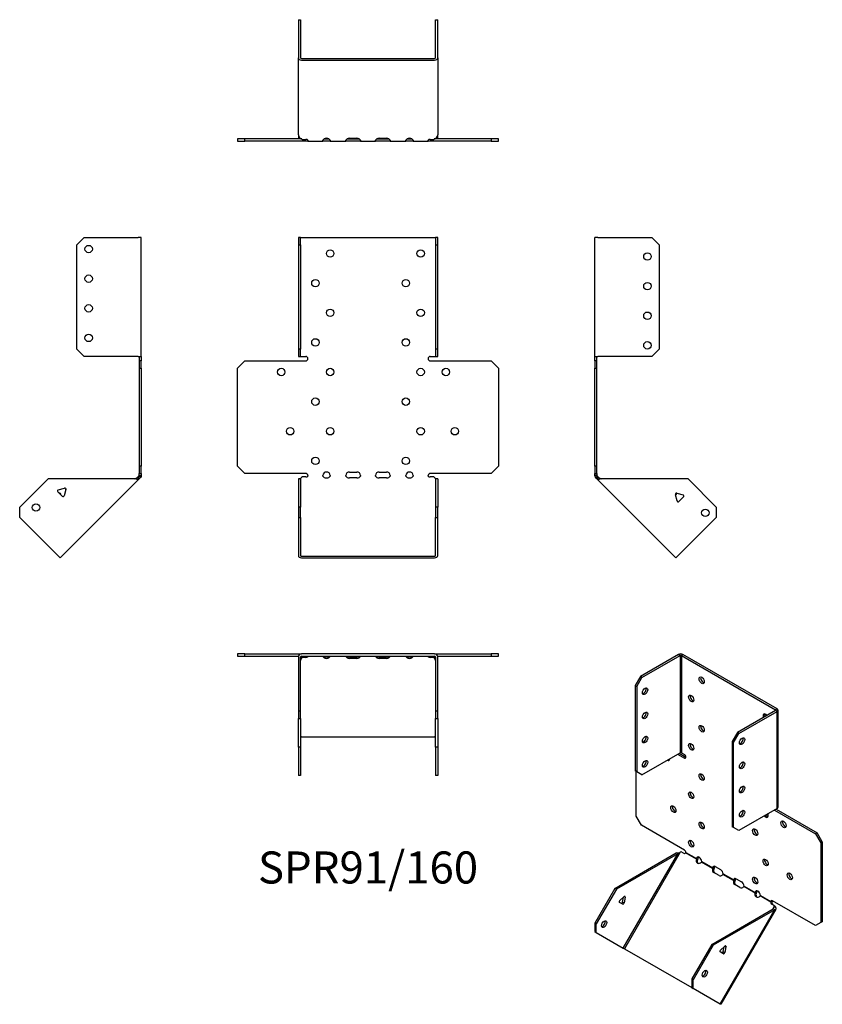
# Model space of a CAD drawing. Units: millimetres. Extents: x -235 to 306, y -357 to 308.
import ezdxf

# ---------------------------------------------------------------- set-up
doc = ezdxf.new("R2010")
doc.units = ezdxf.units.MM
doc.styles.get("Standard").update_dxf_attribs({"font": 'arial.ttf'})

# ---------------------------------------------------------------- blocks, each defined once
blk = doc.blocks.new('SPR91_160-Front')
for p, q in [((-47, 160.67), (-47, 155.67)), ((-45.5, 160.67), (-47, 160.67)), ((-45.5, 155.67), (-45.5, 160.67)), ((-45.5, 160.67), (-44.9, 160.67)), ((-44.9, 160.67), (44.9, 160.67)), ((44.9, 160.67), (45.5, 160.67)), ((47, 160.67), (45.5, 160.67)), ((45.5, 160.67), (45.5, 155.67)), ((47, 155.67), (47, 160.67)), ((-47, 155.67), (-45.5, 155.67)), ((-47, 155.67), (-47, 85.27)), ((-45.5, 155.67), (-45.5, 85.27)), ((45.5, 155.67), (47, 155.67)), ((45.5, 155.67), (45.5, 85.27)), ((47, 85.27), (47, 155.67)), ((-47, 85.27), (-47, 80.27)), ((-45.5, 85.27), (-47, 85.27)), ((-47, 80.27), (-45.5, 80.27)), ((-45.5, 80.27), (-45.5, 85.27)), ((-45.5, 80.27), (-44.9, 80.27)), ((-44.9, 80.27), (-42, 80.27)), ((42, 80.27), (44.9, 80.27)), ((44.9, 80.27), (45.5, 80.27)), ((47, 85.27), (45.5, 85.27)), ((45.5, 85.27), (45.5, 80.27)), ((45.5, 80.27), (47, 80.27)), ((47, 80.27), (47, 85.27)), ((-88.03, 72.27), (-83.03, 77.27)), ((-83.03, 77.27), (-42, 77.27)), ((42, 77.27), (83.03, 77.27)), ((83.03, 77.27), (88.03, 72.27)), ((-88.03, 6.27), (-88.03, 72.27)), ((88.03, 72.27), (88.03, 6.27)), ((-83.03, 1.27), (-88.03, 6.27)), ((-42, 1.27), (-83.03, 1.27)), ((-12.5, 2.27), (-7.5, 2.27)), ((7.5, 2.27), (12.5, 2.27)), ((83.03, 1.27), (42, 1.27)), ((88.03, 6.27), (83.03, 1.27)), ((-45.5, -2.26), (-47, -2.26)), ((-47, -2.26), (-47, -21.36)), ((-45.5, -2.26), (-45.5, -21.36)), ((-44.29, -1.04), (-44.9, -1.47)), ((-42, -1.04), (-44.29, -1.04)), ((-7.5, -1.74), (-12.5, -1.74)), ((12.5, -1.74), (7.5, -1.74)), ((44.29, -1.04), (42, -1.04)), ((44.9, -1.47), (44.29, -1.04)), ((45.5, -2.26), (45.5, -21.36)), ((47, -2.26), (45.5, -2.26)), ((47, -2.26), (47, -21.36)), ((-47, -21.36), (-47, -28.43)), ((-45.5, -21.36), (-47, -21.36)), ((-45.5, -28.43), (-45.5, -21.36)), ((47, -21.36), (45.5, -21.36)), ((45.5, -21.36), (45.5, -28.43)), ((47, -28.43), (47, -21.36)), ((-47, -28.43), (-45.5, -28.43)), ((-47, -28.43), (-47, -54.16)), ((-45.5, -28.43), (-45.5, -54.16)), ((45.5, -28.43), (47, -28.43)), ((45.5, -54.16), (45.5, -28.43)), ((47, -54.16), (47, -28.43)), ((-44.9, -54.59), (44.9, -54.59)), ((-44.9, -55.65), (44.9, -55.65))]:
    blk.add_line(p, q)
for centre in [(-25.5, 149.77), (35.5, 149.77), (-35.5, 129.77), (25.5, 129.77), (-25.5, 109.77), (35.5, 109.77), (-35.5, 89.77), (25.5, 89.77), (-58.53, 69.77), (-25.5, 69.77), (35.5, 69.77), (52.53, 69.77), (-35.5, 49.77), (25.5, 49.77), (-52.53, 29.77), (-25.5, 29.77), (35.5, 29.77), (58.53, 29.77), (-35.5, 9.77), (25.5, 9.77)]:
    blk.add_circle(centre, 2.5)
for centre, radius, start, end in [((-42, 78.77), 1.5, 270, 90), ((42, 78.77), 1.5, 90, 270), ((-42, -0.23), 1.5, 8.80508, 90), ((-28, -0.23), 2.5, 5.2697, 174.7303), ((-12.5, -0.23), 2.5, 90, 174.7303), ((-7.5, -0.23), 2.5, 5.2697, 90), ((7.5, -0.23), 2.5, 90, 174.7303), ((12.5, -0.23), 2.5, 5.2697, 90), ((28, -0.23), 2.5, 5.2697, 174.7303), ((42, -0.23), 1.5, 90, 171.19492)]:
    blk.add_arc(centre, radius, start, end)
for centre, major_axis, start_param, end_param in [((-42, 0.02), (-1.5, 0), 1.570796, 2.705255), ((-28, 0.02), (2.5, 0), 3.397966, 6.026812), ((-12.5, 0.02), (-2.5, 0), 0.256373, 1.570796), ((-7.5, 0.02), (2.5, 0), 4.712389, 6.026812), ((7.5, 0.02), (-2.5, 0), 0.256373, 1.570796), ((12.5, 0.02), (2.5, 0), 4.712389, 6.026812), ((28, 0.02), (2.5, 0), 3.397966, 6.026812), ((42, 0.02), (-1.5, 0), 0.436338, 1.570796), ((-44.9, -54.16), (-2.1, 0), 0, 1.570796), ((-44.9, -54.16), (-0.6, 0), 0, 1.570796), ((44.9, -54.16), (0.6, 0), 4.712389, 6.283185), ((44.9, -54.16), (2.1, 0), 4.712389, 6.283185)]:
    blk.add_ellipse(centre, major_axis=major_axis, ratio=0.707107, start_param=start_param, end_param=end_param)
for points, knots in [([(-46, -2.26), (-46, -2.26), (-45.98, -2.26), (-45.91, -2.25), (-45.85, -2.24), (-45.72, -2.19), (-45.65, -2.16), (-45.49, -2.07), (-45.4, -2.01), (-45.29, -1.91), (-45.26, -1.88), (-45.23, -1.85)], [0, 0, 0, 0, 0.0356537, 0.0356537, 0.0703705, 0.0703705, 0.1051346, 0.1051346, 0.1398963, 0.1398963, 0.1538886, 0.1538886, 0.1538886, 0.1538886]), ([(45.23, -1.85), (45.3, -1.93), (45.39, -2), (45.56, -2.11), (45.64, -2.16), (45.78, -2.22), (45.85, -2.24), (45.94, -2.26), (45.98, -2.26), (46, -2.26), (46, -2.26), (46, -2.26)], [0, 0, 0, 0, 0.0356266, 0.0356266, 0.0703448, 0.0703448, 0.1051088, 0.1051088, 0.1398705, 0.1398705, 0.1538889, 0.1538889, 0.1538889, 0.1538889])]:
    blk.add_open_spline(points, degree=3, knots=knots)
for points in [[(-44.9, -1.47), (-45.21, -1.87), (-45.5, -2.08), (-45.5, -2.26)], [(-40.52, 0), (-40.47, -0.16), (-40.52, -0.32), (-40.64, -0.42)], [(-30.42, -0.42), (-30.49, -0.32), (-30.52, -0.16), (-30.49, 0)], [(-25.51, 0), (-25.48, -0.16), (-25.51, -0.32), (-25.58, -0.42)], [(-14.92, -0.42), (-14.99, -0.32), (-15.02, -0.16), (-14.99, 0)], [(-5.01, 0), (-4.98, -0.16), (-5.01, -0.32), (-5.08, -0.42)], [(5.08, -0.42), (5.01, -0.32), (4.98, -0.16), (5.01, 0)], [(14.99, 0), (15.02, -0.16), (14.99, -0.32), (14.92, -0.42)], [(25.58, -0.42), (25.51, -0.32), (25.48, -0.16), (25.51, 0)], [(30.49, 0), (30.52, -0.16), (30.49, -0.32), (30.42, -0.42)], [(40.64, -0.42), (40.52, -0.32), (40.47, -0.16), (40.52, 0)], [(45.5, -2.26), (45.5, -2.08), (45.21, -1.87), (44.9, -1.47)]]:
    blk.add_open_spline(points, degree=3)
blk = doc.blocks.new('SPR91_160-Left')
for p, q in [((0, 80.27), (0, 160.67)), ((2.1, 160.67), (0, 160.67)), ((2.1, 160.67), (38.5, 160.67)), ((38.5, 160.67), (43.5, 155.67)), ((43.5, 155.67), (43.5, 85.27)), ((0, 77.27), (0, 80.27)), ((0, 80.27), (2.1, 80.27)), ((1.5, 77.27), (1.5, 80.27)), ((38.5, 80.27), (2.1, 80.27)), ((43.5, 85.27), (38.5, 80.27)), ((0, 77.27), (0, 72.27)), ((1.5, 77.27), (0, 77.27)), ((1.5, 72.27), (1.5, 77.27)), ((0, 72.27), (1.5, 72.27)), ((0, 6.27), (0, 72.27)), ((1.5, 6.27), (1.5, 72.27)), ((0, 6.27), (0, 1.27)), ((1.5, 6.27), (0, 6.27)), ((0, 0), (0, 1.27)), ((0, 1.27), (1.5, 1.27)), ((1.5, 1.27), (1.5, 6.27)), ((1.5, 1.27), (1.5, 0)), ((1, 0), (0, 0)), ((1.32, -0.78), (0.62, -1.49)), ((1.23, -2.1), (0.62, -1.49)), ((1.5, 0), (1, 0)), ((2.29, -1.04), (1.23, -2.1)), ((1.66, -2.53), (1.23, -2.1)), ((1.68, -0.42), (1.32, -0.78)), ((2.36, -1.82), (1.66, -2.53)), ((54.78, -55.65), (1.66, -2.53)), ((1.68, -0.42), (2.29, -1.04)), ((2.29, -1.04), (2.72, -1.47)), ((2.72, -1.47), (2.36, -1.82)), ((62.91, -2.26), (4.36, -2.26)), ((62.91, -2.26), (82, -21.36)), ((55.28, -12.08), (54.35, -13.02)), ((55.48, -17.26), (54.36, -13.08)), ((55.34, -12.1), (59.52, -13.22)), ((59.88, -14.56), (56.82, -17.62)), ((82, -21.36), (82, -28.43)), ((82, -28.43), (56.26, -54.16)), ((56.26, -54.16), (54.78, -55.65))]:
    blk.add_line(p, q)
for centre in [(35.5, 147.77), (35.5, 127.77), (35.5, 107.77), (35.5, 87.77), (74.58, -25.24)]:
    blk.add_circle(centre, 2.5)
for centre, start, end in [((55.13, -12.87), 75, 195), ((59.32, -13.99), 315, 75), ((56.25, -17.05), 195, 315)]:
    blk.add_arc(centre, 0.8, start, end)
for points in [[(0.62, -1.49), (0.25, -1.12), (0, -0.56), (0, 0)], [(1.5, 0), (1.5, -0.16), (1.57, -0.32), (1.68, -0.42)], [(4.36, -2.26), (3.18, -2.63), (2.06, -2.93), (1.66, -2.53)], [(2.72, -1.47), (3.12, -1.87), (3.73, -2.08), (4.36, -2.26)]]:
    blk.add_open_spline(points, degree=3)
blk = doc.blocks.new('SPR91_160-Right')
for p, q in [((-43.5, 155.67), (-38.5, 160.67)), ((-38.5, 160.67), (-2.1, 160.67)), ((0, 160.67), (-2.1, 160.67)), ((0, 80.27), (0, 160.67)), ((-43.5, 85.27), (-43.5, 155.67)), ((-38.5, 80.27), (-43.5, 85.27)), ((-2.1, 80.27), (-38.5, 80.27)), ((-2.1, 80.27), (0, 80.27)), ((-1.5, 80.27), (-1.5, 77.27)), ((0, 80.27), (0, 77.27)), ((-1.5, 77.27), (-1.5, 72.27)), ((0, 77.27), (-1.5, 77.27)), ((0, 72.27), (0, 77.27)), ((-1.5, 72.27), (0, 72.27)), ((-1.5, 72.27), (-1.5, 6.27)), ((0, 72.27), (0, 6.27)), ((-1.5, 6.27), (-1.5, 1.27)), ((0, 6.27), (-1.5, 6.27)), ((-1.5, 1.27), (0, 1.27)), ((-1.5, 0), (-1.5, 1.27)), ((0, 1.27), (0, 6.27)), ((0, 1.27), (0, 0)), ((-62.91, -2.26), (-82, -21.36)), ((-4.36, -2.26), (-62.91, -2.26)), ((-1.66, -2.53), (-54.78, -55.65)), ((-2.72, -1.47), (-2.29, -1.04)), ((-2.72, -1.47), (-2.36, -1.82)), ((-2.36, -1.82), (-1.66, -2.53)), ((-2.29, -1.04), (-1.68, -0.42)), ((-2.29, -1.04), (-1.23, -2.1)), ((-1.32, -0.78), (-1.68, -0.42)), ((-1.23, -2.1), (-1.66, -2.53)), ((-1.5, 0), (-1, 0)), ((-0.62, -1.49), (-1.32, -0.78)), ((-0.62, -1.49), (-1.23, -2.1)), ((-1, 0), (0, 0)), ((-53.28, -14.08), (-56.35, -11.02)), ((-55.99, -9.68), (-51.8, -8.56)), ((-50.82, -9.54), (-51.95, -13.72)), ((-51.08, -8.72), (-50.8, -9.4)), ((-82, -28.43), (-82, -21.36)), ((-56.26, -54.16), (-82, -28.43)), ((-54.78, -55.65), (-56.26, -54.16))]:
    blk.add_line(p, q)
for centre in [(-35.5, 152.77), (-35.5, 132.77), (-35.5, 112.77), (-35.5, 92.77), (-71.04, -21.71)]:
    blk.add_circle(centre, 2.5)
for centre, start, end in [((-55.78, -10.45), 105, 225), ((-55.13, -12.87), 349.22887, 100.77113), ((-51.6, -9.33), 49.59733, 105), ((-51.6, -9.33), 345, 355.45267), ((-52.72, -13.52), 225, 345)]:
    blk.add_arc(centre, 0.8, start, end)
for points in [[(-4.36, -2.26), (-3.73, -2.08), (-3.12, -1.87), (-2.72, -1.47)], [(-1.66, -2.53), (-2.06, -2.93), (-3.18, -2.63), (-4.36, -2.26)], [(-1.68, -0.42), (-1.57, -0.32), (-1.5, -0.16), (-1.5, 0)], [(0, 0), (0, -0.56), (-0.25, -1.12), (-0.62, -1.49)]]:
    blk.add_open_spline(points, degree=3)
blk = doc.blocks.new('SPR91_160-Top')
for p, q in [((-83.03, 0), (-88.03, 0)), ((-88.03, 0), (-88.03, -1.5)), ((-83.03, -1.5), (-83.03, 0)), ((-83.03, 0), (-44.9, 0)), ((44.9, 0), (-44.9, 0)), ((44.9, 0), (83.03, 0)), ((88.03, 0), (83.03, 0)), ((83.03, 0), (83.03, -1.5)), ((88.03, -1.5), (88.03, 0)), ((-88.03, -1.5), (-83.03, -1.5)), ((-83.03, -1.5), (-46.91, -1.5)), ((-47, -2.1), (-47, -38.5)), ((-45.5, -38.5), (-45.5, -2.1)), ((-44.9, -1.5), (44.9, -1.5)), ((-44.9, -1.66), (-44.68, -1.5)), ((-44.9, -2.36), (-44.9, -1.66)), ((-44.29, -2.29), (-44.9, -2.72)), ((-44.9, -2.72), (-44.9, -2.36)), ((-44.29, -2.29), (-44.29, -1.5)), ((-42, -2.29), (-44.29, -2.29)), ((-40.64, -1.68), (-40.64, -1.5)), ((-30.42, -1.5), (-30.42, -1.68)), ((-25.58, -1.68), (-25.58, -1.5)), ((-14.92, -1.5), (-14.92, -1.68)), ((-12.5, -1.93), (-7.5, -1.93)), ((-7.5, -3), (-12.5, -3)), ((-5.08, -1.68), (-5.08, -1.5)), ((5.08, -1.5), (5.08, -1.68)), ((7.5, -1.93), (12.5, -1.93)), ((12.5, -3), (7.5, -3)), ((14.92, -1.68), (14.92, -1.5)), ((25.58, -1.5), (25.58, -1.68)), ((30.42, -1.68), (30.42, -1.5)), ((40.64, -1.5), (40.64, -1.68)), ((44.29, -2.29), (42, -2.29)), ((44.29, -2.29), (44.29, -1.5)), ((44.9, -2.72), (44.29, -2.29)), ((44.68, -1.5), (44.9, -1.66)), ((44.9, -2.36), (44.9, -1.66)), ((44.9, -2.72), (44.9, -2.36)), ((45.5, -2.1), (45.5, -38.5)), ((46.91, -1.5), (83.03, -1.5)), ((47, -38.5), (47, -2.1)), ((83.03, -1.5), (88.03, -1.5)), ((-47, -38.5), (-47, -43.5)), ((-45.5, -38.5), (-47, -38.5)), ((-45.5, -43.5), (-45.5, -38.5)), ((47, -38.5), (45.5, -38.5)), ((45.5, -38.5), (45.5, -43.5)), ((47, -43.5), (47, -38.5)), ((-47, -43.5), (-45.5, -43.5)), ((-47, -62.91), (-47, -43.5)), ((-45.5, -43.5), (-45.5, -62.91)), ((45.5, -43.5), (47, -43.5)), ((45.5, -62.91), (45.5, -43.5)), ((47, -43.5), (47, -62.91)), ((-44.9, -55.84), (44.9, -55.84)), ((-45.5, -62.91), (-47, -62.91)), ((-47, -62.91), (-47, -82)), ((-45.5, -62.91), (-45.5, -82)), ((45.5, -62.91), (45.5, -82)), ((47, -62.91), (45.5, -62.91)), ((47, -62.91), (47, -82)), ((-45.5, -82), (-47, -82)), ((47, -82), (45.5, -82))]:
    blk.add_line(p, q)
for centre, radius, start, end in [((44.9, -2.1), 2.1, 0, 90), ((-44.9, -2.1), 2.1, 90, 180), ((-44.9, -2.1), 0.6, 90, 180), ((44.9, -2.1), 0.6, 0, 90)]:
    blk.add_arc(centre, radius, start, end)
for centre, major_axis, start_param, end_param in [((-42, -1.23), (-1.5, 0), 1.570796, 2.705255), ((-28, -1.23), (2.5, 0), 3.397966, 6.026812), ((-28, -0.17), (2.5, 0), 3.995971, 5.428807), ((-12.5, -1.23), (-2.5, 0), 0.256373, 1.570796), ((-12.5, -0.17), (2.5, 0), 3.995971, 4.712389), ((-7.5, -0.17), (2.5, 0), 4.712389, 5.428807), ((-7.5, -1.23), (2.5, 0), 4.712389, 6.026812), ((7.5, -1.23), (-2.5, 0), 0.256373, 1.570796), ((7.5, -0.17), (2.5, 0), 3.995971, 4.712389), ((12.5, -0.17), (2.5, 0), 4.712389, 5.428807), ((12.5, -1.23), (2.5, 0), 4.712389, 6.026812), ((28, -1.23), (2.5, 0), 3.397966, 6.026812), ((28, -0.17), (2.5, 0), 3.995971, 5.428807), ((42, -1.23), (-1.5, 0), 0.436338, 1.570796), ((-44.9, -56.26), (-0.6, 0), 4.712389, 6.283185), ((44.9, -56.26), (0.6, 0), 0, 1.570796)]:
    blk.add_ellipse(centre, major_axis=major_axis, ratio=0.707107, start_param=start_param, end_param=end_param)
for points in [[(-44.9, -2.72), (-45.21, -3.12), (-45.5, -3.73), (-45.5, -4.36)], [(-45.47, -1.93), (-45.29, -1.82), (-45.09, -1.73), (-44.9, -1.66)], [(-40.52, -1.5), (-40.47, -1.5), (-40.52, -1.57), (-40.64, -1.68)], [(-30.42, -1.68), (-30.49, -1.57), (-30.52, -1.5), (-30.49, -1.5)], [(-25.51, -1.5), (-25.48, -1.5), (-25.51, -1.57), (-25.58, -1.68)], [(-14.92, -1.68), (-14.99, -1.57), (-15.02, -1.5), (-14.99, -1.5)], [(-5.01, -1.5), (-4.98, -1.5), (-5.01, -1.57), (-5.08, -1.68)], [(5.08, -1.68), (5.01, -1.57), (4.98, -1.5), (5.01, -1.5)], [(14.99, -1.5), (15.02, -1.5), (14.99, -1.57), (14.92, -1.68)], [(25.58, -1.68), (25.51, -1.57), (25.48, -1.5), (25.51, -1.5)], [(30.49, -1.5), (30.52, -1.5), (30.49, -1.57), (30.42, -1.68)], [(40.64, -1.68), (40.52, -1.57), (40.47, -1.5), (40.52, -1.5)], [(44.9, -1.66), (45.09, -1.73), (45.29, -1.82), (45.47, -1.93)], [(45.5, -4.36), (45.5, -3.73), (45.21, -3.12), (44.9, -2.72)]]:
    blk.add_open_spline(points, degree=3)
blk = doc.blocks.new('SPR91_160-Bottom')
for p, q in [((-47, 82), (-47, 56.26)), ((-47, 82), (-45.5, 82)), ((-45.5, 82), (-45.5, 56.26)), ((45.5, 56.26), (45.5, 82)), ((45.5, 82), (47, 82)), ((47, 56.26), (47, 82)), ((-47, 4.36), (-47, 56.26)), ((-44.9, 55.84), (44.9, 55.84)), ((-44.9, 54.78), (44.9, 54.78)), ((47, 56.26), (47, 4.36)), ((-83.03, 1.5), (-88.03, 1.5)), ((-88.03, 1.5), (-88.03, 0)), ((-88.03, 0), (-83.03, 0)), ((-83.03, 0), (-83.03, 1.5)), ((-44.68, 1.5), (-83.03, 1.5)), ((-42, 0), (-83.03, 0)), ((-47, 4.36), (-47, 2.1)), ((-44.9, 1.66), (-44.29, 1.23)), ((-44.29, 1.23), (-42, 1.23)), ((-40.52, 0), (-42, 0)), ((-40.52, 0.18), (-40.52, 0)), ((-40.52, 0), (-30.49, 0)), ((-30.49, 0.18), (-30.49, 0)), ((-25.51, 0), (-30.49, 0)), ((-29.64, 1.5), (-26.36, 1.5)), ((-25.51, 0.18), (-25.51, 0)), ((-25.51, 0), (-14.99, 0)), ((-14.99, 0.18), (-14.99, 0)), ((-12.5, 0), (-14.99, 0)), ((-14.14, 1.5), (-12.5, 1.5)), ((-12.5, 1.93), (-7.5, 1.93)), ((-12.5, 1.5), (-7.5, 1.5)), ((-7.5, 0), (-12.5, 0)), ((-7.5, 1.5), (-5.86, 1.5)), ((-5.01, 0), (-7.5, 0)), ((-5.01, 0.18), (-5.01, 0)), ((-5.01, 0), (5.01, 0)), ((5.01, 0.18), (5.01, 0)), ((7.5, 0), (5.01, 0)), ((5.86, 1.5), (7.5, 1.5)), ((7.5, 1.93), (12.5, 1.93)), ((7.5, 1.5), (12.5, 1.5)), ((12.5, 0), (7.5, 0)), ((12.5, 1.5), (14.14, 1.5)), ((14.99, 0), (12.5, 0)), ((14.99, 0.18), (14.99, 0)), ((14.99, 0), (25.51, 0)), ((25.51, 0.18), (25.51, 0)), ((30.49, 0), (25.51, 0)), ((26.36, 1.5), (29.64, 1.5)), ((30.49, 0.18), (30.49, 0)), ((30.49, 0), (40.52, 0)), ((40.52, 0.18), (40.52, 0)), ((42, 0), (40.52, 0)), ((42, 1.23), (44.29, 1.23)), ((83.03, 0), (42, 0)), ((44.29, 1.23), (44.9, 1.66)), ((83.03, 1.5), (44.68, 1.5)), ((47, 2.1), (47, 4.36)), ((88.03, 1.5), (83.03, 1.5)), ((83.03, 1.5), (83.03, 0)), ((83.03, 0), (88.03, 0)), ((88.03, 0), (88.03, 1.5))]:
    blk.add_line(p, q)
for centre, radius, start, end in [((-44.9, 2.1), 2.1, 180, 196.60155), ((-44.9, 2.1), 0.6, 196.55557, 270), ((44.9, 2.1), 0.6, 270, 343.44443), ((44.9, 2.1), 2.1, 343.39845, 0)]:
    blk.add_arc(centre, radius, start, end)
for centre, major_axis, start_param, end_param in [((-44.9, 56.26), (-2.1, 0), 0, 1.570796), ((-44.9, 56.26), (-0.6, 0), 0, 1.570796), ((44.9, 56.26), (0.6, 0), 4.712389, 6.283185), ((44.9, 56.26), (2.1, 0), 4.712389, 6.283185), ((-42, 0.17), (1.5, 0), 0.436338, 1.570796), ((-28, 0.17), (-2.5, 0), 3.397966, 6.026812), ((-12.5, 0.17), (-2.5, 0), 4.712389, 6.026812), ((-7.5, 0.17), (2.5, 0), 0.256373, 1.570796), ((7.5, 0.17), (-2.5, 0), 4.712389, 6.026812), ((12.5, 0.17), (2.5, 0), 0.256373, 1.570796), ((28, 0.17), (-2.5, 0), 3.397966, 6.026812), ((42, 0.17), (1.5, 0), 1.570796, 2.705255)]:
    blk.add_ellipse(centre, major_axis=major_axis, ratio=0.707107, start_param=start_param, end_param=end_param)
for points in [[(-47, 4.36), (-47, 3.18), (-46, 2.06), (-44.9, 1.66)], [(-40.64, 0.62), (-40.52, 0.25), (-40.47, 0), (-40.52, 0)], [(-30.49, 0), (-30.52, 0), (-30.49, 0.24), (-30.42, 0.62)], [(-25.58, 0.62), (-25.51, 0.24), (-25.48, 0), (-25.51, 0)], [(-14.99, 0), (-15.02, 0), (-14.99, 0.24), (-14.92, 0.62)], [(-5.08, 0.62), (-5.01, 0.24), (-4.98, 0), (-5.01, 0)], [(5.01, 0), (4.98, 0), (5.01, 0.24), (5.08, 0.62)], [(14.92, 0.62), (14.99, 0.24), (15.02, 0), (14.99, 0)], [(25.51, 0), (25.48, 0), (25.51, 0.24), (25.58, 0.62)], [(30.42, 0.62), (30.49, 0.24), (30.52, 0), (30.49, 0)], [(40.52, 0), (40.47, 0), (40.52, 0.25), (40.64, 0.62)], [(44.9, 1.66), (46, 2.06), (47, 3.18), (47, 4.36)]]:
    blk.add_open_spline(points, degree=3)
blk = doc.blocks.new('SPR91_160-ISO')
for p, q in [((-5.73, 123.38), (-31.47, 108.52)), ((-30.41, 107.91), (-4.67, 122.77)), ((-5.73, 123.38), (-4.67, 122.77)), ((-4.67, 122.77), (-4.67, 57.12)), ((-2.76, 123.38), (-3.82, 122.77)), ((-3.82, 122.77), (59.68, 86.11)), ((-3.82, 122.77), (-3.82, 57.12)), ((60.74, 86.72), (-2.76, 123.38)), ((-31.47, 108.52), (-35, 102.4)), ((-33.94, 101.78), (-30.41, 107.91)), ((-30.41, 107.91), (-31.47, 108.52)), ((-35, 102.4), (-35, 44.91)), ((-35, 102.4), (-33.94, 101.78)), ((-33.94, 101.78), (-33.94, 44.3)), ((60.74, 86.72), (59.68, 86.11)), ((59.68, 85.62), (33.94, 70.76)), ((35, 70.14), (60.74, 85)), ((59.68, 86.11), (59.68, 85.62)), ((60.74, 85), (59.68, 85.62)), ((60.74, 19.36), (60.74, 85)), ((61.35, 85.86), (61.35, 20.22)), ((33.94, 70.76), (30.4, 64.63)), ((31.46, 64.02), (35, 70.14)), ((35, 70.14), (33.94, 70.76)), ((30.4, 64.63), (30.4, 7.15)), ((30.4, 64.63), (31.46, 64.02)), ((31.46, 6.54), (31.46, 64.02)), ((-30.41, 42.26), (-4.67, 57.12)), ((-6.37, 56.14), (-1.77, 53.49)), ((-5.3, 56.75), (-0.71, 54.1)), ((-3.82, 57.12), (-1.77, 55.94)), ((-0.71, 54.1), (-1.77, 53.49)), ((-33.94, 44.3), (-35, 44.91)), ((-34.32, 14.31), (-34.32, 44.52)), ((-30.41, 42.26), (-33.94, 44.3)), ((-30.78, 8.18), (-34.32, 14.31)), ((60.74, 19.36), (35, 4.5)), ((59.04, 18.38), (86.64, 2.45)), ((60.1, 18.99), (87.7, 3.06)), ((-1.77, -8.57), (-30.78, 8.18)), ((31.46, 6.54), (30.4, 7.15)), ((35, 4.5), (31.46, 6.54)), ((87.7, 3.06), (86.64, 2.45)), ((86.64, 2.45), (90.17, -3.68)), ((91.23, -3.07), (87.7, 3.06)), ((90.17, -3.68), (91.23, -3.07)), ((90.17, -3.68), (90.17, -57.57)), ((91.23, -3.07), (91.23, -56.95)), ((-48.73, -34.48), (-7.33, -10.58)), ((-6.27, -11.19), (-47.67, -35.09)), ((-42.97, -74.76), (-6.27, -11.19)), ((-4.68, -10.11), (-42.24, -75.17)), ((-6.62, -10.99), (-7.33, -10.58)), ((-6.27, -11.19), (-6.62, -10.99)), ((-3.95, -9.84), (-4.68, -10.11)), ((-2.33, -10.77), (-3.95, -9.84)), ((6.3, -14.75), (-0.93, -10.58)), ((-0.72, -10.21), (6.37, -14.3)), ((6.55, -14.89), (6.3, -14.75)), ((6.37, -14.3), (6.72, -14.1)), ((7.05, -15.18), (6.55, -14.89)), ((6.72, -14.1), (7.43, -13.69)), ((17.26, -21.08), (9.72, -16.72)), ((9.89, -16.33), (17.33, -20.63)), ((19.09, -19.79), (22.63, -21.83)), ((17.51, -21.22), (17.26, -21.08)), ((17.33, -20.63), (17.68, -20.43)), ((18.01, -21.51), (17.51, -21.22)), ((17.68, -20.43), (18.39, -20.02)), ((21.57, -25.72), (18.03, -23.68)), ((31.4, -29.24), (24.21, -25.09)), ((24.39, -24.7), (31.47, -28.8)), ((31.65, -29.39), (31.4, -29.24)), ((31.47, -28.8), (31.83, -28.59)), ((32.15, -29.68), (31.65, -29.39)), ((31.83, -28.59), (32.53, -28.18)), ((35.71, -33.89), (32.18, -31.85)), ((33.23, -27.96), (36.77, -30)), ((38.53, -32.87), (45.97, -37.16)), ((-48.73, -34.48), (-62.23, -57.86)), ((-47.67, -35.09), (-61.17, -58.48)), ((-47.67, -35.09), (-48.73, -34.48)), ((45.89, -37.61), (38.35, -33.26)), ((46.14, -37.76), (45.89, -37.61)), ((45.97, -37.16), (46.32, -36.96)), ((46.64, -38.04), (46.14, -37.76)), ((46.32, -36.96), (47.03, -36.55)), ((56.54, -43.76), (49.31, -39.59)), ((49.49, -39.2), (56.58, -43.29)), ((-43.36, -45.14), (-45.53, -43.89)), ((-45.27, -42.65), (-42.31, -40.03)), ((-43.47, -43.69), (-42.82, -40.48)), ((-42.41, -44.3), (-43.47, -43.69)), ((-41.62, -40.43), (-42.41, -44.3)), ((-41.62, -40.43), (-42.31, -40.03)), ((56.79, -43.9), (56.54, -43.76)), ((56.58, -43.29), (56.93, -43.09)), ((57.29, -44.19), (56.79, -43.9)), ((56.93, -43.09), (57.47, -42.78)), ((58.69, -46), (57.07, -45.06)), ((86.64, -59.61), (57.63, -42.86)), ((58.82, -46.77), (58.69, -46)), ((58.69, -46), (59.44, -46.43)), ((59.44, -46.43), (59.57, -47.21)), ((16.68, -72.24), (58.08, -48.34)), ((59.14, -48.95), (17.74, -72.86)), ((22.44, -112.52), (59.14, -48.95)), ((59.81, -48.56), (22.77, -112.71)), ((57.83, -48.48), (58.82, -46.77)), ((58.43, -48.55), (58.08, -48.34)), ((59.14, -48.95), (58.43, -48.55)), ((58.82, -46.77), (59.07, -46.92)), ((59.07, -46.92), (59.57, -47.21)), ((-62.23, -57.86), (-62.23, -63.64)), ((-61.17, -58.48), (-62.23, -57.86)), ((-61.17, -64.25), (-61.17, -58.48)), ((90.17, -57.57), (86.64, -59.61)), ((91.23, -56.95), (90.17, -57.57)), ((-62.23, -63.64), (-61.17, -64.25)), ((-61.17, -64.25), (-42.97, -74.76)), ((16.68, -72.24), (3.18, -95.63)), ((17.74, -72.86), (4.24, -96.24)), ((17.74, -72.86), (16.68, -72.24)), ((-42.97, -74.76), (-42.24, -75.17)), ((-42.24, -75.17), (3.18, -101.4)), ((24.55, -78.58), (22.38, -77.33)), ((22.64, -76.09), (25.59, -73.46)), ((24.43, -77.12), (25.09, -73.91)), ((24.43, -77.12), (25.49, -77.74)), ((26.29, -73.86), (25.49, -77.74)), ((25.59, -73.46), (26.29, -73.86)), ((25.69, -73.39), (26.3, -73.74)), ((26.11, -73.3), (26.3, -73.74)), ((4.24, -96.24), (3.18, -95.63)), ((3.18, -95.63), (3.18, -101.4)), ((4.24, -102.01), (4.24, -96.24)), ((3.18, -101.4), (4.24, -102.01)), ((22.44, -112.52), (4.24, -102.01)), ((22.77, -112.71), (22.44, -112.52))]:
    blk.add_line(p, q)
for centre, major_axis, ratio, start_param, end_param in [((-4.24, 122.52), (-2.1, 0), 0.57735, 3.926991, 5.497787), ((-4.24, 122.52), (0.6, 0), 0.57735, 0.785398, 2.356194), ((10.96, 106.56), (1.25, -2.17), 0.57735, 3.579742, 5.845036), ((-29.35, 99.21), (1.25, 2.17), 0.57735, 3.579742, 5.845036), ((3.89, 94.31), (1.25, -2.17), 0.57735, 3.579742, 5.845036), ((59.25, 85.86), (2.1, 0), 0.57735, 5.497787, 7.068583), ((-29.35, 82.88), (1.25, 2.17), 0.57735, 3.579742, 5.845036), ((53.03, 81.04), (-1.25, 2.17), 0.57735, 4.96978, 7.596591), ((54.09, 81.66), (1.25, -2.17), 0.57735, 3.579742, 4.454998), ((59.25, 85.86), (0.6, 0), 0.57735, 5.497787, 7.068583), ((10.96, 73.9), (1.25, -2.17), 0.57735, 3.579742, 5.845036), ((-29.35, 66.55), (1.25, 2.17), 0.57735, 3.579742, 5.845036), ((36.06, 65.53), (1.25, 2.17), 0.57735, 3.579742, 5.845036), ((3.89, 61.65), (1.25, -2.17), 0.57735, 3.579742, 5.845036), ((-4.24, 56.88), (0.6, 0), 0.57735, 0.785398, 2.356194), ((-1.77, 54.71), (0.75, -1.3), 0.57735, 5.497787, 8.63938), ((-29.35, 50.22), (1.25, 2.17), 0.57735, 3.579742, 5.845036), ((-13.46, 54.11), (1.25, -2.17), 0.57735, 5.508683, 7.057688), ((-12.39, 54.72), (1.25, -2.17), 0.57735, 5.508683, 5.845036), ((36.06, 49.2), (1.25, 2.17), 0.57735, 3.579742, 5.845036), ((10.96, 41.24), (1.25, -2.17), 0.57735, 3.579742, 5.845036), ((36.06, 32.87), (1.25, 2.17), 0.57735, 3.579742, 5.845036), ((3.89, 28.99), (1.25, -2.17), 0.57735, 3.579742, 5.845036), ((-8.15, 19.61), (1.25, -2.17), 0.57735, 3.579742, 5.845036), ((59.25, 20.22), (2.1, 0), 0.57735, 5.497787, 6.283185), ((36.06, 16.54), (1.25, 2.17), 0.57735, 3.579742, 5.845036), ((53.03, 15.72), (1.25, -2.17), 0.57735, 4.999146, 7.567225), ((54.09, 16.34), (1.25, -2.17), 0.57735, 4.999146, 5.845036), ((10.96, 8.58), (1.25, -2.17), 0.57735, 3.579742, 5.845036), ((66.13, 9.39), (1.25, -2.17), 0.57735, 3.579742, 5.845036), ((47.02, 4.09), (1.25, -2.17), 0.57735, 3.579742, 5.845036), ((3.89, -3.67), (1.25, -2.17), 0.57735, 3.579742, 5.845036), ((-1.58, -9.47), (-0.75, -1.3), 0.816497, 0, 1.134458), ((-1.77, -9.79), (0.75, -1.3), 0.57735, 0.939076, 2.356194), ((8.13, -15.51), (-1.25, 2.17), 0.57735, 4.018964, 6.97661), ((9.19, -14.89), (1.25, -2.17), 0.57735, 3.579742, 3.835017), ((8.32, -15.19), (-1.25, -2.17), 0.816497, 4.968762, 7.597608), ((9.07, -15.62), (-1.25, -2.17), 0.816497, 4.968762, 6.069429), ((19.09, -21.83), (-1.25, 2.17), 0.57735, 5.497787, 6.97661), ((20.15, -21.22), (1.25, -2.17), 0.57735, 3.579742, 3.835017), ((54.09, -16.32), (1.25, -2.17), 0.57735, 3.579742, 5.845036), ((19.28, -21.52), (-1.25, -2.17), 0.816497, 4.968762, 6.283185), ((20.03, -21.95), (-1.25, -2.17), 0.816497, 4.968762, 6.283185), ((22.82, -23.56), (-1.25, -2.17), 0.816497, 0, 1.314423), ((22.63, -23.88), (1.25, -2.17), 0.57735, 0.877372, 2.356194), ((70.37, -25.72), (1.25, -2.17), 0.57735, 3.579742, 5.845036), ((33.43, -29.68), (-1.25, -2.17), 0.816497, 4.968762, 6.283185), ((33.23, -30), (-1.25, 2.17), 0.57735, 5.497787, 6.97661), ((34.18, -30.11), (-1.25, -2.17), 0.816497, 4.968762, 6.283185), ((34.29, -29.39), (1.25, -2.17), 0.57735, 3.579742, 3.835017), ((36.77, -32.04), (1.25, -2.17), 0.57735, 0.877372, 2.356194), ((47.02, -28.57), (1.25, -2.17), 0.57735, 3.579742, 5.845036), ((-42.17, -40.58), (0.4, 0.693), 0.57735, 5.235988, 7.330383), ((36.96, -31.72), (-1.25, -2.17), 0.816497, 0, 1.314423), ((47.92, -38.05), (-1.25, -2.17), 0.816497, 4.968762, 7.597608), ((47.73, -38.37), (-1.25, 2.17), 0.57735, 4.018964, 6.97661), ((48.67, -38.48), (-1.25, -2.17), 0.816497, 4.968762, 6.069429), ((48.79, -37.76), (1.25, -2.17), 0.57735, 3.579742, 3.835017), ((-45.13, -43.2), (-0.4, -0.693), 0.57735, 4.18879, 6.283185), ((-44.02, -43.84), (-0.4, -0.693), 0.57735, 0, 2.094395), ((-42.96, -44.45), (-0.4, -0.693), 0.57735, 0, 2.094395), ((57.82, -43.77), (-0.75, -1.3), 0.816497, 5.148727, 6.283185), ((57.63, -44.08), (-0.75, 1.3), 0.57735, 5.497787, 6.914906), ((58.57, -44.2), (-0.75, -1.3), 0.816497, 5.148727, 6.283185), ((-56.98, -58.01), (1.25, 2.17), 0.57735, 3.579742, 5.845036), ((22.78, -76.63), (-0.4, -0.693), 0.57735, 4.18879, 6.283185), ((23.89, -77.27), (-0.4, -0.693), 0.57735, 0, 2.094395), ((24.95, -77.88), (-0.4, -0.693), 0.57735, 0, 2.094395), ((25.74, -74.01), (0.4, 0.693), 0.57735, 0.080239, 1.047198), ((25.74, -74.01), (-0.4, -0.693), 0.57735, 2.094395, 2.276829), ((10.93, -91.44), (1.25, 2.17), 0.57735, 3.579742, 5.845036)]:
    blk.add_ellipse(centre, major_axis=major_axis, ratio=ratio, start_param=start_param, end_param=end_param)
for centre, major_axis in [((9.9, 105.95), (1.25, -2.17)), ((-28.29, 98.6), (1.25, 2.17)), ((2.83, 93.7), (1.25, -2.17)), ((-28.29, 82.27), (1.25, 2.17)), ((9.9, 73.29), (1.25, -2.17)), ((-28.29, 65.94), (1.25, 2.17)), ((37.12, 64.92), (1.25, 2.17)), ((2.83, 61.04), (1.25, -2.17)), ((-28.29, 49.61), (1.25, 2.17)), ((37.12, 48.59), (1.25, 2.17)), ((9.9, 40.63), (1.25, -2.17)), ((37.12, 32.26), (1.25, 2.17)), ((2.83, 28.38), (1.25, -2.17)), ((-9.21, 19), (1.25, -2.17)), ((37.12, 15.93), (1.25, 2.17)), ((9.9, 7.97), (1.25, -2.17)), ((65.07, 8.77), (1.25, -2.17)), ((45.96, 3.48), (1.25, -2.17)), ((2.83, -4.28), (1.25, -2.17)), ((53.03, -16.94), (1.25, -2.17)), ((69.31, -26.34), (1.25, -2.17)), ((45.96, -29.18), (1.25, -2.17)), ((-55.92, -58.62), (1.25, 2.17)), ((11.99, -92.05), (1.25, 2.17))]:
    blk.add_ellipse(centre, major_axis=major_axis, ratio=0.57735)
for points in [[(-7.33, -10.58), (-6.82, -10.47), (-6.07, -10.5), (-5.32, -10.53)], [(-4.68, -10.11), (-5.19, -10.48), (-5.82, -10.78), (-6.27, -11.19)], [(-0.72, -10.21), (-0.69, -10.36), (-0.77, -10.5), (-0.93, -10.58)], [(6.3, -14.75), (6.32, -14.59), (6.35, -14.42), (6.37, -14.3)], [(7.43, -13.69), (7.41, -14.13), (7.26, -14.69), (7.05, -15.18)], [(9.89, -16.33), (9.91, -16.47), (9.84, -16.62), (9.72, -16.72)], [(17.26, -21.08), (17.28, -20.91), (17.31, -20.75), (17.33, -20.63)], [(18.39, -20.02), (18.37, -20.46), (18.22, -21.02), (18.01, -21.51)], [(24.39, -24.7), (24.41, -24.84), (24.34, -24.99), (24.21, -25.09)], [(31.4, -29.24), (31.42, -29.08), (31.45, -28.91), (31.47, -28.8)], [(32.53, -28.18), (32.51, -28.62), (32.36, -29.18), (32.15, -29.68)], [(38.53, -32.87), (38.55, -33.01), (38.48, -33.16), (38.35, -33.26)], [(45.89, -37.61), (45.92, -37.45), (45.95, -37.28), (45.97, -37.16)], [(47.03, -36.55), (47.01, -36.99), (46.86, -37.55), (46.64, -38.04)], [(49.49, -39.2), (49.51, -39.34), (49.44, -39.48), (49.31, -39.59)], [(56.54, -43.76), (56.53, -43.58), (56.55, -43.4), (56.58, -43.29)], [(57.62, -42.86), (57.57, -43.27), (57.44, -43.76), (57.29, -44.19)], [(58.08, -48.34), (58.52, -47.93), (58.75, -47.4), (58.82, -46.77)], [(59.57, -47.21), (60.06, -48.15), (59.98, -48.77), (59.14, -48.95)]]:
    blk.add_open_spline(points, degree=3)

msp = doc.modelspace()

# ---------------------------------------------------------------- block references
for name, p in [('SPR91_160-Bottom', (0, 225.57)), ('SPR91_160-Right', (-152.92, 0)), ('SPR91_160-Front', (0, 0)), ('SPR91_160-Left', (152.92, 0)), ('SPR91_160-Top', (0, -120.55)), ('SPR91_160-ISO', (215.15, -244.28))]:
    msp.add_blockref(name, p)

# ---------------------------------------------------------------- texts
at = {"insert": (0, -267.44), "char_height": 21.632, "attachment_point": 5}
msp.add_mtext('SPR91/160', dxfattribs=at)

doc.saveas('drawing.dxf')
